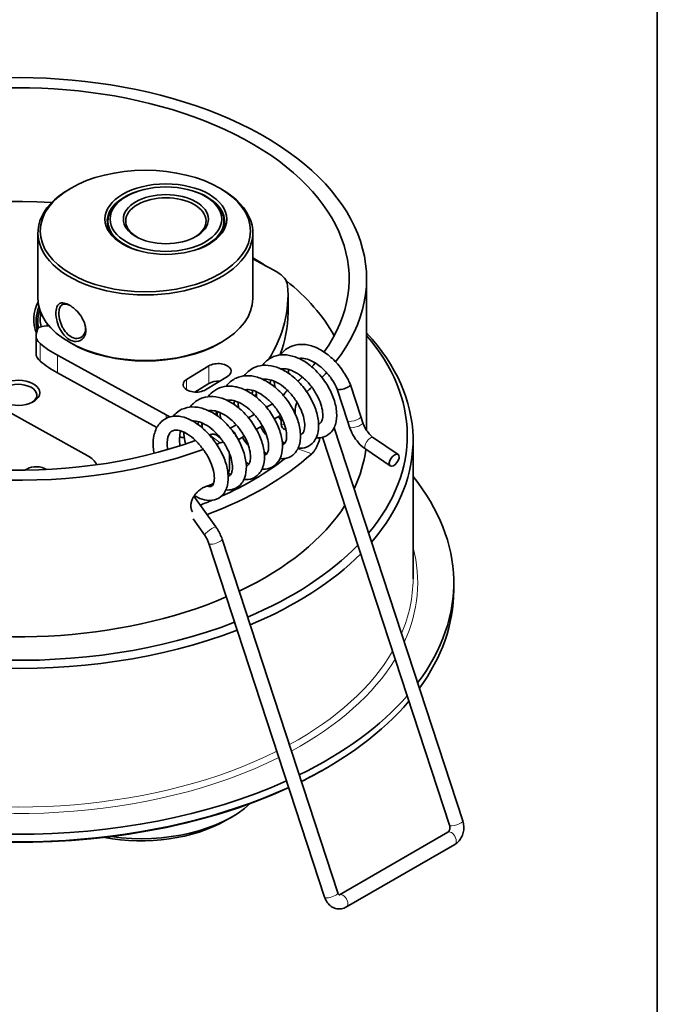
# Model space of a CAD drawing. Units: millimetres. Extents: x 7 to 414, y 7 to 290.
# Drawn here: x 358 to 413, y 64 to 148 of the extents above; entities that cross this region are included whole.
import ezdxf

# ---------------------------------------------------------------- set-up
doc = ezdxf.new("R2010")
doc.units = ezdxf.units.MM
for name, color, linetype, lineweight in [('Border (ISO)', 7, 'Continuous', 35), ('Visible (ISO)', 7, 'Continuous', 35), ('Visible Narrow (ISO)', 7, 'Continuous', 18)]:
    doc.layers.add(name, color=color, linetype=linetype, lineweight=lineweight)

# ---------------------------------------------------------------- blocks, each defined once
blk = doc.blocks.new('Borders MoltoLuce')
at = {"layer": 'Border (ISO)'}
blk.add_line((413, 290), (413, 7), dxfattribs=at)

msp = doc.modelspace()

# ---------------------------------------------------------------- linework, layer by layer
at = {"layer": 'Visible (ISO)'}
for p, q in [((362.538, 134.014), (362.397, 133.932)), ((375.337, 134.014), (375.478, 133.932)), ((367.311, 133.3), (367.17, 133.218)), ((374.099, 133.3), (374.241, 133.218)), ((365.705, 131.177), (365.705, 130.767)), ((375.705, 131.177), (375.705, 130.767)), ((359.687, 130.156), (359.687, 124.522)), ((378.187, 130.156), (378.187, 124.522)), ((380.25, 126.794), (378.187, 127.924)), ((387.977, 126.196), (387.977, 113.163)), ((381.217, 123.29), (381.217, 124.8)), ((359.687, 122.563), (359.687, 121.933)), ((359.53, 119.775), (359.53, 121.285)), ((359.549, 121.443), (359.646, 121.852)), ((362.538, 120.664), (362.397, 120.746)), ((375.337, 120.664), (375.478, 120.746)), ((361.366, 119.63), (370.716, 114.507)), ((372.492, 117.557), (374.386, 118.709)), ((361.366, 118.119), (369.934, 113.425)), ((376.017, 117.815), (374.123, 116.663)), ((374.386, 117.198), (373.181, 116.465)), ((386.582, 117.1), (387.479, 114.362)), ((385.442, 116.724), (386.338, 113.989)), ((356.267, 115.258), (363.934, 111.011)), ((379.367, 115.152), (379.869, 115.442)), ((377.812, 114.254), (378.314, 114.544)), ((380.045, 114.157), (380.564, 114.457)), ((381.822, 114.869), (381.822, 114.618)), ((387.479, 114.362), (387.654, 113.826)), ((376.256, 113.355), (376.758, 113.645)), ((378.489, 113.259), (379.009, 113.559)), ((380.63, 113.761), (380.63, 114.335)), ((386.338, 113.989), (386.514, 113.452)), ((375.41, 112.498), (375.079, 112.749)), ((380.832, 113.306), (381.04, 113.214)), ((385.181, 113.397), (396.255, 79.579)), ((376.933, 112.361), (377.453, 112.661)), ((384.188, 112.573), (395.115, 79.206)), ((388.579, 112.53), (390.693, 111.096)), ((391.977, 112.316), (391.977, 100.395)), ((376.182, 109.98), (376.182, 111.157)), ((387.906, 111.537), (390.019, 110.103)), ((358.577, 109.745), (358.74, 109.843)), ((375.004, 104.864), (373.123, 107.505)), ((374.026, 104.168), (373.046, 105.544)), ((384.367, 73), (374.403, 103.427)), ((385.507, 73.374), (375.543, 103.801)), ((395.477, 100.068), (395.477, 99.415)), ((384.352, 84.024), (384.494, 84.106)), ((375.832, 79.594), (376.362, 79.901)), ((394.977, 78.591), (385.643, 73.202)), ((395.577, 77.552), (386.243, 72.163))]:
    msp.add_line(p, q, dxfattribs=at)
for centre, major_axis, start_param, end_param in [((357.977, 126.196), (30, 0), 5.858531, 8.310604), ((357.977, 126.196), (28.5, 0), 5.891295, 8.312726), ((357.977, 126.196), (-30, 0), 5.730085, 8.414334), ((357.977, 126.196), (-28.5, 0), 5.75227, 8.419268), ((368.937, 130.156), (-9.25, 0), 5.497787, 10.210176), ((357.977, 116.398), (-28.5, 0), 4.610753, 5.980872), ((370.705, 131.177), (-5.05, 0), 5.18582, 7.048973), ((370.705, 131.177), (-5, 0), 5.497787, 7.354219), ((370.705, 131.177), (-3.46, 0), 2.384694, 7.040084), ((370.705, 131.177), (5.05, 0), 5.517398, 7.380551), ((370.705, 131.177), (5, 0), 5.212152, 7.068583), ((357.977, 116.398), (28.5, 0), 0.724729, 0.782535), ((378.185, 125.537), (3, 0), 0.050598, 0.811604), ((352.967, 124.8), (28.25, 0), 5.939131, 6.333784), ((357.977, 116.398), (28.5, 0), 0.302313, 0.627733), ((368.937, 122.726), (-9.6, 0), 6.007206, 6.502468), ((368.937, 122.563), (-9.4, 0), 6.056879, 6.425507), ((368.937, 124.522), (9.25, 0), 3.141593, 6.283185), ((368.937, 122.563), (-9.25, 0), 6.098675, 6.391519), ((368.937, 122.726), (-9.05, 0), 6.17608, 6.406274), ((352.967, 123.29), (28.25, 0), 6.058213, 6.283185), ((360.142, 121.812), (-0.5, 0), 5.3228, 6.146042), ((360.428, 121.576), (1, 0), 1.335844, 2.181207), ((368.937, 122.726), (-8.5, 0), 0.068732, 0.117296), ((357.977, 112.316), (-34, 0), 5.793228, 8.442107), ((357.977, 112.724), (-33.5, 0), 5.821993, 8.444181), ((361.53, 121.285), (-2, 0), 6.146042, 6.887238), ((357.977, 112.316), (34, 0), 5.820597, 6.773143), ((357.977, 112.724), (33.5, 0), 5.833885, 6.744378), ((368.937, 124.236), (11, 0), 3.745645, 3.953197), ((368.937, 124.359), (9.05, 0), 3.926991, 5.497787), ((361.53, 119.775), (-2, 0), 0, 0.604052), ((368.937, 122.726), (11, 0), 3.745645, 3.953197), ((375.202, 118.262), (1.124, 0), 5.523993, 8.665586), ((357.977, 126.196), (-28.5, 0), 2.663195, 2.686572), ((357.977, 126.196), (-28.5, 0), 2.577815, 2.603168), ((357.977, 126.196), (-30, 0), 2.630068, 2.657771), ((357.977, 116.194), (-1.621, 0), 2.430609, 6.994169), ((357.977, 116.398), (1.871, 0), 3.559272, 9.007098), ((373.308, 117.11), (-1.124, 0), 5.523993, 8.665586), ((375.202, 116.752), (-1.124, 0), 4.598908, 5.523993), ((352.967, 123.29), (28.25, 0), 5.829027, 5.840042), ((357.977, 126.196), (-30, 0), 2.546705, 2.573839), ((372.781, 115.763), (-3, 0), 0.811604, 0.970038), ((372.781, 115.763), (-3, 0), 2.415793, 2.473004), ((352.967, 124.8), (28.25, 0), 5.614596, 5.619935), ((357.977, 112.724), (-30, 0), 0, 2.211343), ((357.977, 126.196), (-28.5, 0), 2.187243, 2.187766), ((376.362, 112.724), (0.3, -0.52), 1.110019, 2.323669), ((357.977, 122.93), (30, 0), 5.66446, 5.669871), ((372.781, 114.253), (3, 0), 4.409721, 4.546659), ((357.977, 126.196), (-30, 0), 2.177194, 2.189522), ((361.857, 109.761), (3, 0), 0.264075, 0.806066), ((357.977, 120.481), (-30, 0), 2.14396, 2.572861), ((357.977, 112.724), (30, 0), 6.014966, 6.214565), ((357.977, 120.481), (28.5, 0), 5.371114, 5.650655), ((359.552, 109.394), (1.124, 0), 0.680341, 2.376863), ((357.977, 100.068), (-37.5, 0), 5.847703, 8.517961), ((357.977, 122.93), (30, 0), 5.28112, 5.307464), ((357.977, 100.068), (37.5, 0), 5.873316, 6.718668), ((357.977, 120.481), (28.5, 0), 5.295309, 5.339029), ((357.977, 112.724), (30, 0), 5.399493, 5.928415), ((357.977, 112.724), (-33.5, 0), 2.201627, 2.632349), ((357.977, 112.316), (34, 0), 5.340505, 5.762448), ((357.977, 99.415), (-37.5, 0), 0, 2.241096), ((357.977, 99.415), (37.5, 0), 5.883365, 6.283185), ((357.977, 100.068), (-37.5, 0), 2.272396, 2.675169), ((357.977, 99.415), (-37.5, 0), 2.278847, 2.684447), ((357.977, 99.252), (37.3, 0), 3.926991, 5.3871), ((357.977, 99.252), (37.3, 0), 5.425149, 5.497787), ((368.584, 84.391), (-11, 0), 1.332891, 2.590469), ((368.584, 83.779), (10.25, 0), 4.398804, 5.497787)]:
    msp.add_ellipse(centre, major_axis=major_axis, ratio=0.57735, start_param=start_param, end_param=end_param, dxfattribs=at)
for centre, major_axis in [((368.937, 130.319), (-9.05, 0)), ((370.705, 131.34), (5.25, 0)), ((370.705, 131.34), (-4.8, 0)), ((370.705, 131.34), (3.66, 0))]:
    msp.add_ellipse(centre, major_axis=major_axis, ratio=0.57735, dxfattribs=at)
for points, knots in [([(362.397, 123.947), (362.247, 124.034), (362.094, 124.097), (361.796, 124.154), (361.656, 124.135), (361.499, 124.044), (361.451, 124.002), (361.33, 123.843), (361.276, 123.691), (361.223, 123.276), (361.239, 122.999), (361.359, 122.447), (361.445, 122.193), (361.596, 121.874), (361.648, 121.777), (361.852, 121.446), (362.036, 121.234), (362.414, 120.944), (362.606, 120.856), (363.071, 120.781), (363.316, 120.852), (363.626, 121.127), (363.724, 121.291), (363.833, 121.72), (363.82, 121.988), (363.681, 122.462), (363.597, 122.65), (363.374, 123.035), (363.228, 123.228), (362.928, 123.549), (362.787, 123.675), (362.563, 123.844), (362.478, 123.901), (362.397, 123.947)], [-1.7135141, -1.7135141, -1.7135141, -1.7135141, -1.6570197, -1.6570197, -1.5911223, -1.5911223, -1.5586127, -1.5586127, -1.4950723, -1.4950723, -1.4122794, -1.4122794, -1.3463305, -1.3463305, -1.3177795, -1.3177795, -1.2449329, -1.2449329, -1.1751706, -1.1751706, -1.08045, -1.08045, -1.0138227, -1.0138227, -0.9302832, -0.9302832, -0.8775736, -0.8775736, -0.8139245, -0.8139245, -0.7649637, -0.7649637, -0.7343632, -0.7343632, -0.7343632, -0.7343632]), ([(363.771, 122.137), (363.796, 121.965), (363.789, 121.804), (363.708, 121.486), (363.619, 121.341), (363.341, 121.102), (363.125, 121.046), (362.72, 121.116), (362.554, 121.193), (362.223, 121.444), (362.06, 121.627), (361.875, 121.918), (361.828, 122.003), (361.689, 122.285), (361.608, 122.512), (361.494, 123.01), (361.478, 123.262), (361.529, 123.638), (361.581, 123.775), (361.694, 123.917), (361.738, 123.954), (361.883, 124.033), (362.009, 124.048), (362.253, 124.001), (362.362, 123.959), (362.47, 123.903)], [0.9567294, 0.9567294, 0.9567294, 0.9567294, 1.0138227, 1.0138227, 1.08045, 1.08045, 1.1751706, 1.1751706, 1.2449329, 1.2449329, 1.3177795, 1.3177795, 1.3463305, 1.3463305, 1.4122794, 1.4122794, 1.4950723, 1.4950723, 1.5586127, 1.5586127, 1.5911223, 1.5911223, 1.6570197, 1.6570197, 1.7037403, 1.7037403, 1.7037403, 1.7037403]), ([(380.564, 119.658), (380.691, 119.834), (380.841, 119.99), (381.251, 120.306), (381.538, 120.441), (382.129, 120.577), (382.438, 120.586), (383.079, 120.498), (383.42, 120.391), (384.108, 120.064), (384.461, 119.832), (385.122, 119.278), (385.436, 118.948), (385.981, 118.244), (386.219, 117.863), (386.471, 117.354), (386.529, 117.229), (386.581, 117.103)], [15.6845731, 15.6845731, 15.6845731, 15.6845731, 15.7666345, 15.7666345, 15.8861067, 15.8861067, 16.0003184, 16.0003184, 16.1237321, 16.1237321, 16.2570552, 16.2570552, 16.3917163, 16.3917163, 16.5240148, 16.5240148, 16.5669845, 16.5669845, 16.5669845, 16.5669845]), ([(379.008, 118.76), (379.063, 118.837), (379.123, 118.909), (379.406, 119.214), (379.679, 119.401), (380.25, 119.624), (380.551, 119.675), (381.173, 119.667), (381.502, 119.603), (382.177, 119.365), (382.532, 119.177), (383.213, 118.698), (383.547, 118.397), (384.141, 117.736), (384.41, 117.369), (384.852, 116.617), (385.033, 116.224), (385.292, 115.456), (385.373, 115.071), (385.424, 114.344), (385.393, 113.993), (385.198, 113.374), (385.029, 113.093), (384.604, 112.723), (384.365, 112.607), (383.962, 112.526), (383.802, 112.518), (383.641, 112.531)], [13.189642, 13.189642, 13.189642, 13.189642, 13.225543, 13.225543, 13.349888, 13.349888, 13.464027, 13.464027, 13.583183, 13.583183, 13.713808, 13.713808, 13.848832, 13.848832, 13.981963, 13.981963, 14.11338, 14.11338, 14.245548, 14.245548, 14.38104, 14.38104, 14.515151, 14.515151, 14.625069, 14.625069, 14.693026, 14.693026, 14.693026, 14.693026]), ([(377.453, 117.862), (377.554, 118.001), (377.669, 118.128), (378.031, 118.445), (378.313, 118.598), (378.897, 118.765), (379.203, 118.79), (379.837, 118.732), (380.174, 118.641), (380.858, 118.347), (381.213, 118.131), (381.882, 117.603), (382.204, 117.283), (382.768, 116.594), (383.018, 116.217), (383.421, 115.456), (383.58, 115.062), (383.795, 114.299), (383.852, 113.92), (383.851, 113.21), (383.791, 112.869), (383.599, 112.435), (383.522, 112.305), (383.264, 111.984), (383.045, 111.822), (382.591, 111.648), (382.361, 111.617), (382.116, 111.631), (382.101, 111.632), (382.085, 111.633)], [10.694539, 10.694539, 10.694539, 10.694539, 10.759732, 10.759732, 10.880941, 10.880941, 10.99486, 10.99486, 11.116654, 11.116654, 11.249129, 11.249129, 11.383997, 11.383997, 11.516583, 11.516583, 11.647927, 11.647927, 11.780662, 11.780662, 11.916909, 11.916909, 11.981301, 11.981301, 12.094192, 12.094192, 12.191632, 12.191632, 12.19833, 12.19833, 12.19833, 12.19833]), ([(385.443, 116.722), (385.325, 116.994), (385.173, 117.274), (384.824, 117.798), (384.623, 118.051), (384.195, 118.499), (383.963, 118.7), (383.502, 119.023), (383.267, 119.15), (382.832, 119.316), (382.627, 119.36), (382.344, 119.374), (382.249, 119.368), (382.161, 119.352)], [0, 0, 0, 0, 0.0954643, 0.0954643, 0.1898293, 0.1898293, 0.2841866, 0.2841866, 0.3767293, 0.3767293, 0.4668179, 0.4668179, 0.5184284, 0.5184284, 0.5184284, 0.5184284]), ([(375.897, 116.964), (375.925, 117.003), (375.954, 117.041), (376.194, 117.332), (376.459, 117.538), (377.022, 117.796), (377.32, 117.863), (377.935, 117.884), (378.259, 117.836), (378.929, 117.63), (379.282, 117.458), (379.967, 117.009), (380.307, 116.722), (380.918, 116.08), (381.197, 115.718), (381.661, 114.974), (381.854, 114.582), (382.139, 113.812), (382.234, 113.425), (382.315, 112.69), (382.299, 112.333), (382.14, 111.693), (381.989, 111.398), (381.586, 110.987), (381.347, 110.848), (380.912, 110.733), (380.721, 110.719), (380.53, 110.735)], [8.199669, 8.199669, 8.199669, 8.199669, 8.218052, 8.218052, 8.344223, 8.344223, 8.458922, 8.458922, 8.57668, 8.57668, 8.706007, 8.706007, 8.840971, 8.840971, 8.974441, 8.974441, 9.105962, 9.105962, 9.237866, 9.237866, 9.372851, 9.372851, 9.508247, 9.508247, 9.622034, 9.622034, 9.703025, 9.703025, 9.703025, 9.703025]), ([(383.848, 113.727), (383.897, 113.733), (383.933, 113.747), (384.001, 113.785), (384.035, 113.814), (384.115, 113.933), (384.158, 114.033), (384.213, 114.321), (384.22, 114.519), (384.171, 114.948), (384.12, 115.181), (383.959, 115.672), (383.846, 115.938), (383.564, 116.464), (383.39, 116.731), (383.004, 117.226), (382.786, 117.459), (382.336, 117.858), (382.099, 118.029), (381.642, 118.284), (381.417, 118.374), (381.011, 118.472), (380.826, 118.483), (380.646, 118.46), (380.626, 118.457), (380.605, 118.454)], [1.4981648, 1.4981648, 1.4981648, 1.4981648, 1.5593014, 1.5593014, 1.6343565, 1.6343565, 1.7190145, 1.7190145, 1.8119387, 1.8119387, 1.8982993, 1.8982993, 1.9890828, 1.9890828, 2.0827916, 2.0827916, 2.17745, 2.17745, 2.2711812, 2.2711812, 2.3625905, 2.3625905, 2.4522528, 2.4522528, 2.4642003, 2.4642003, 2.4642003, 2.4642003]), ([(374.341, 116.065), (374.498, 116.28), (374.688, 116.467), (375.155, 116.779), (375.445, 116.892), (376.043, 116.993), (376.356, 116.986), (377.006, 116.864), (377.352, 116.738), (378.041, 116.375), (378.392, 116.126), (379.04, 115.543), (379.345, 115.202), (379.867, 114.485), (380.093, 114.099), (380.445, 113.331), (380.576, 112.939), (380.733, 112.185), (380.759, 111.815), (380.691, 111.131), (380.593, 110.807), (380.266, 110.294), (380.041, 110.091), (379.574, 109.875), (379.342, 109.829), (379.065, 109.831), (379.02, 109.833), (378.974, 109.837)], [5.704977, 5.704977, 5.704977, 5.704977, 5.805769, 5.805769, 5.923471, 5.923471, 6.038358, 6.038358, 6.163601, 6.163601, 6.297665, 6.297665, 6.432022, 6.432022, 6.564034, 6.564034, 6.695482, 6.695482, 6.829114, 6.829114, 6.965791, 6.965791, 7.089981, 7.089981, 7.188882, 7.188882, 7.20829, 7.20829, 7.20829, 7.20829]), ([(382.292, 112.829), (382.347, 112.836), (382.385, 112.851), (382.457, 112.896), (382.495, 112.932), (382.573, 113.066), (382.61, 113.162), (382.658, 113.44), (382.663, 113.636), (382.613, 114.063), (382.56, 114.297), (382.398, 114.789), (382.283, 115.055), (381.998, 115.581), (381.824, 115.848), (381.436, 116.342), (381.217, 116.574), (380.767, 116.97), (380.53, 117.14), (380.073, 117.392), (379.848, 117.48), (379.444, 117.575), (379.26, 117.585), (379.084, 117.561), (379.067, 117.559), (379.049, 117.555)], [3.4434603, 3.4434603, 3.4434603, 3.4434603, 3.5117585, 3.5117585, 3.5916017, 3.5916017, 3.6679124, 3.6679124, 3.7589711, 3.7589711, 3.8454897, 3.8454897, 3.9363436, 3.9363436, 4.0300907, 4.0300907, 4.1247481, 4.1247481, 4.2184444, 4.2184444, 4.3098022, 4.3098022, 4.3994703, 4.3994703, 4.4096814, 4.4096814, 4.4096814, 4.4096814]), ([(380.086, 116.892), (380.079, 116.932), (380.073, 116.972), (380.048, 117.142), (380.034, 117.272), (380.025, 117.401)], [15.35468988, 15.35468988, 15.35468988, 15.35468988, 15.36722745, 15.36722745, 15.40857772, 15.40857772, 15.40857772, 15.40857772]), ([(386.581, 117.103), (386.587, 117.089), (386.584, 117.032), (386.492, 116.953), (386.396, 116.898)], [-2.517972, -2.517972, -2.517972, -2.517972, -2.2439948, -1.5707963, -1.5707963, -1.5707963, -1.5707963]), ([(372.786, 115.167), (372.871, 115.286), (372.967, 115.395), (373.301, 115.709), (373.581, 115.873), (374.161, 116.06), (374.465, 116.093), (375.095, 116.052), (375.429, 115.97), (376.111, 115.695), (376.466, 115.488), (377.14, 114.977), (377.466, 114.663), (378.041, 113.983), (378.297, 113.609), (378.713, 112.851), (378.88, 112.457), (379.11, 111.692), (379.175, 111.311), (379.192, 110.595), (379.142, 110.251), (378.908, 109.658), (378.719, 109.397), (378.275, 109.074), (378.038, 108.981), (377.671, 108.931), (377.545, 108.928), (377.419, 108.939)], [3.210096, 3.210096, 3.210096, 3.210096, 3.265415, 3.265415, 3.387676, 3.387676, 3.501566, 3.501566, 3.622438, 3.622438, 3.75434, 3.75434, 3.889293, 3.889293, 4.022057, 4.022057, 4.153411, 4.153411, 4.285937, 4.285937, 4.421952, 4.421952, 4.553968, 4.553968, 4.659868, 4.659868, 4.713444, 4.713444, 4.713444, 4.713444]), ([(380.737, 111.931), (380.793, 111.938), (380.831, 111.954), (380.905, 112.001), (380.944, 112.039), (381.02, 112.176), (381.056, 112.272), (381.103, 112.547), (381.107, 112.742), (381.056, 113.169), (381.003, 113.403), (380.84, 113.896), (380.725, 114.162), (380.44, 114.688), (380.265, 114.955), (379.876, 115.448), (379.658, 115.68), (379.207, 116.076), (378.97, 116.244), (378.513, 116.496), (378.289, 116.584), (377.885, 116.677), (377.701, 116.686), (377.527, 116.663), (377.51, 116.66), (377.494, 116.657)], [5.3888488, 5.3888488, 5.3888488, 5.3888488, 5.4591886, 5.4591886, 5.5401403, 5.5401403, 5.6142912, 5.6142912, 5.7049521, 5.7049521, 5.7915116, 5.7915116, 5.8823889, 5.8823889, 5.9761484, 5.9761484, 6.0708052, 6.0708052, 6.16449, 6.16449, 6.2558311, 6.2558311, 6.3455017, 6.3455017, 6.3550904, 6.3550904, 6.3550904, 6.3550904]), ([(381.158, 116.619), (381.105, 116.567), (381.051, 116.505), (380.938, 116.35), (380.88, 116.255), (380.831, 116.158)], [0.46317297, 0.46317297, 0.46317297, 0.46317297, 0.48992143, 0.48992143, 0.52188644, 0.52188644, 0.52188644, 0.52188644]), ([(386.396, 116.898), (386.365, 116.88), (386.191, 116.789), (385.765, 116.653), (385.487, 116.664), (385.447, 116.713), (385.443, 116.722)], [-1.570796, -1.570796, -1.570796, -1.570796, -1.346397, -0.448799, 0.448799, 0.618771, 0.618771, 0.618771, 0.618771]), ([(379.181, 111.033), (379.238, 111.039), (379.276, 111.056), (379.35, 111.104), (379.389, 111.142), (379.466, 111.281), (379.501, 111.376), (379.547, 111.65), (379.552, 111.846), (379.5, 112.272), (379.447, 112.506), (379.284, 113), (379.168, 113.266), (378.883, 113.792), (378.708, 114.058), (378.319, 114.551), (378.1, 114.784), (377.65, 115.179), (377.412, 115.347), (376.956, 115.598), (376.732, 115.686), (376.328, 115.779), (376.144, 115.788), (375.97, 115.765), (375.954, 115.762), (375.938, 115.759)], [7.3343284, 7.3343284, 7.3343284, 7.3343284, 7.405293, 7.405293, 7.4865768, 7.4865768, 7.5600469, 7.5600469, 7.6505878, 7.6505878, 7.7371605, 7.7371605, 7.8280458, 7.8280458, 7.9218095, 7.9218095, 8.0164662, 8.0164662, 8.110147, 8.110147, 8.2014824, 8.2014824, 8.2911539, 8.2911539, 8.3005449, 8.3005449, 8.3005449, 8.3005449]), ([(381.822, 114.869), (381.822, 114.971), (381.837, 115.092), (381.898, 115.337), (381.943, 115.46), (381.994, 115.572)], [0.60291443, 0.60291443, 0.60291443, 0.60291443, 0.64058338, 0.64058338, 0.67718879, 0.67718879, 0.67718879, 0.67718879]), ([(369.692, 111.196), (369.658, 111.374), (369.635, 111.55), (369.593, 112.113), (369.618, 112.49), (369.789, 113.174), (369.939, 113.489), (370.342, 113.972), (370.591, 114.154), (371.106, 114.359), (371.371, 114.402), (371.918, 114.387), (372.206, 114.325), (372.816, 114.095), (373.146, 113.91), (373.796, 113.437), (374.123, 113.138), (374.71, 112.485), (374.979, 112.126), (375.433, 111.39), (375.624, 111.005), (375.91, 110.242), (376.007, 109.855), (376.092, 109.118), (376.079, 108.761), (375.924, 108.118), (375.777, 107.821), (375.377, 107.404), (375.139, 107.262), (374.668, 107.133), (374.438, 107.122), (373.954, 107.187), (373.695, 107.275), (373.349, 107.451), (373.256, 107.505), (373.163, 107.565)], [0.075455, 0.075455, 0.075455, 0.075455, 0.13391, 0.13391, 0.266867, 0.266867, 0.400862, 0.400862, 0.522245, 0.522245, 0.628257, 0.628257, 0.740098, 0.740098, 0.869218, 0.869218, 1.004796, 1.004796, 1.136108, 1.136108, 1.265592, 1.265592, 1.397379, 1.397379, 1.532293, 1.532293, 1.667835, 1.667835, 1.782203, 1.782203, 1.8788, 1.8788, 1.987975, 1.987975, 2.028817, 2.028817, 2.028817, 2.028817]), ([(371.315, 114.379), (371.427, 114.516), (371.554, 114.639), (371.937, 114.928), (372.225, 115.059), (372.817, 115.19), (373.126, 115.197), (373.769, 115.103), (374.111, 114.993), (374.799, 114.661), (375.152, 114.426), (375.81, 113.867), (376.123, 113.535), (376.665, 112.829), (376.901, 112.447), (377.276, 111.681), (377.42, 111.288), (377.603, 110.529), (377.643, 110.155), (377.606, 109.459), (377.524, 109.127), (377.301, 108.716), (377.215, 108.597), (376.941, 108.311), (376.718, 108.174), (376.282, 108.042), (376.072, 108.023), (375.862, 108.04)], [0.732488, 0.732488, 0.732488, 0.732488, 0.80002, 0.80002, 0.919195, 0.919195, 1.033491, 1.033491, 1.157197, 1.157197, 1.290653, 1.290653, 1.42527, 1.42527, 1.55752, 1.55752, 1.688894, 1.688894, 1.822103, 1.822103, 1.958691, 1.958691, 2.021436, 2.021436, 2.129801, 2.129801, 2.218688, 2.218688, 2.218688, 2.218688]), ([(377.625, 110.135), (377.683, 110.141), (377.721, 110.158), (377.795, 110.206), (377.834, 110.244), (377.911, 110.383), (377.945, 110.479), (377.992, 110.753), (377.996, 110.948), (377.945, 111.375), (377.892, 111.609), (377.728, 112.102), (377.612, 112.368), (377.327, 112.894), (377.152, 113.161), (376.763, 113.654), (376.544, 113.886), (376.094, 114.281), (375.856, 114.449), (375.4, 114.7), (375.176, 114.788), (374.772, 114.881), (374.588, 114.89), (374.415, 114.866), (374.399, 114.864), (374.383, 114.861)], [9.2797495, 9.2797495, 9.2797495, 9.2797495, 9.3509706, 9.3509706, 9.432364, 9.432364, 9.5056048, 9.5056048, 9.5961059, 9.5961059, 9.682683, 9.682683, 9.7735711, 9.7735711, 9.8673362, 9.8673362, 9.9619928, 9.9619928, 10.0556723, 10.0556723, 10.1470057, 10.1470057, 10.2366775, 10.2366775, 10.2459805, 10.2459805, 10.2459805, 10.2459805]), ([(376.07, 109.237), (376.127, 109.243), (376.165, 109.26), (376.239, 109.308), (376.279, 109.346), (376.355, 109.486), (376.39, 109.581), (376.436, 109.855), (376.44, 110.05), (376.389, 110.477), (376.336, 110.711), (376.172, 111.204), (376.057, 111.47), (375.771, 111.996), (375.596, 112.263), (375.207, 112.756), (374.988, 112.988), (374.538, 113.383), (374.3, 113.551), (373.844, 113.802), (373.62, 113.89), (373.265, 113.972), (373.123, 113.985), (372.995, 113.981)], [11.2252232, 11.2252232, 11.2252232, 11.2252232, 11.296503, 11.296503, 11.3779339, 11.3779339, 11.4510958, 11.4510958, 11.5415832, 11.5415832, 11.6281619, 11.6281619, 11.719051, 11.719051, 11.8128166, 11.8128166, 11.9074732, 11.9074732, 12.0011522, 12.0011522, 12.0924848, 12.0924848, 12.1602027, 12.1602027, 12.1602027, 12.1602027]), ([(373.852, 113.368), (373.84, 113.448), (373.83, 113.527), (373.813, 113.673), (373.807, 113.741), (373.803, 113.809)], [5.38228239, 5.38228239, 5.38228239, 5.38228239, 5.40730324, 5.40730324, 5.42897478, 5.42897478, 5.42897478, 5.42897478]), ([(380.63, 113.761), (380.63, 113.659), (380.645, 113.561), (380.707, 113.407), (380.753, 113.35), (380.815, 113.314), (380.823, 113.31), (380.832, 113.306)], [0.60293779, 0.60293779, 0.60293779, 0.60293779, 0.64060677, 0.64060677, 0.67827574, 0.67827574, 0.68405424, 0.68405424, 0.68405424, 0.68405424]), ([(387.654, 113.826), (387.699, 113.689), (387.758, 113.549), (387.899, 113.28), (387.982, 113.149), (388.161, 112.91), (388.26, 112.799), (388.433, 112.638), (388.508, 112.578), (388.579, 112.53)], [0, 0, 0, 0, 0.0456581, 0.0456581, 0.0911935, 0.0911935, 0.137184, 0.137184, 0.1713534, 0.1713534, 0.1713534, 0.1713534]), ([(374.229, 108.371), (374.324, 108.344), (374.404, 108.334), (374.551, 108.337), (374.601, 108.356), (374.684, 108.41), (374.723, 108.448), (374.799, 108.588), (374.834, 108.683), (374.88, 108.957), (374.885, 109.152), (374.833, 109.579), (374.78, 109.813), (374.616, 110.306), (374.501, 110.572), (374.217, 111.098), (374.044, 111.366), (373.663, 111.866), (373.45, 112.105), (373.016, 112.517), (372.79, 112.696), (372.365, 112.968), (372.16, 113.067), (371.808, 113.181), (371.657, 113.201), (371.409, 113.189), (371.311, 113.158), (371.102, 113.033), (370.988, 112.901), (370.873, 112.576), (370.845, 112.461), (370.803, 112.136), (370.804, 111.904), (370.839, 111.611), (370.846, 111.564), (370.854, 111.517)], [13.088198, 13.088198, 13.088198, 13.088198, 13.152238, 13.152238, 13.241985, 13.241985, 13.323429, 13.323429, 13.396564, 13.396564, 13.487046, 13.487046, 13.573626, 13.573626, 13.664519, 13.664519, 13.758075, 13.758075, 13.853237, 13.853237, 13.947517, 13.947517, 14.038168, 14.038168, 14.124043, 14.124043, 14.213901, 14.213901, 14.349037, 14.349037, 14.40679, 14.40679, 14.495812, 14.495812, 14.512384, 14.512384, 14.512384, 14.512384]), ([(371.985, 113.124), (371.927, 112.939), (371.89, 112.723), (371.87, 112.287), (371.881, 112.067), (371.911, 111.842)], [12.4271768, 12.4271768, 12.4271768, 12.4271768, 12.5115381, 12.5115381, 12.5848751, 12.5848751, 12.5848751, 12.5848751]), ([(372.39, 112.001), (372.369, 112.087), (372.35, 112.172), (372.284, 112.514), (372.253, 112.77), (372.241, 113.021)], [2.8383337, 2.8383337, 2.8383337, 2.8383337, 2.8652796, 2.8652796, 2.9458944, 2.9458944, 2.9458944, 2.9458944]), ([(375.079, 112.749), (375.066, 112.759), (375.052, 112.768), (374.967, 112.818), (374.877, 112.842), (374.677, 112.842), (374.569, 112.817), (374.466, 112.775)], [0.67075163, 0.67075163, 0.67075163, 0.67075163, 0.67827574, 0.67827574, 0.71595413, 0.71595413, 0.75363252, 0.75363252, 0.75363252, 0.75363252]), ([(375.252, 112.69), (375.26, 112.67), (375.267, 112.649), (375.279, 112.616), (375.284, 112.604), (375.288, 112.591)], [8.79462543, 8.79462543, 8.79462543, 8.79462543, 8.80113942, 8.80113942, 8.80523345, 8.80523345, 8.80523345, 8.80523345]), ([(378.844, 113.464), (378.98, 113.24), (379.129, 113.03), (379.311, 112.813), (379.339, 112.781), (379.367, 112.75)], [5.01717716, 5.01717716, 5.01717716, 5.01717716, 5.09743044, 5.09743044, 5.11175765, 5.11175765, 5.11175765, 5.11175765]), ([(387.906, 111.537), (387.687, 111.685), (387.476, 111.876), (387.106, 112.301), (386.94, 112.539), (386.686, 113.001), (386.588, 113.227), (386.514, 113.452)], [0, 0, 0, 0, 0.0881797, 0.0881797, 0.1733743, 0.1733743, 0.2465047, 0.2465047, 0.2465047, 0.2465047]), ([(377.289, 112.566), (377.425, 112.34), (377.576, 112.129), (377.758, 111.912), (377.784, 111.882), (377.811, 111.851)], [6.96262647, 6.96262647, 6.96262647, 6.96262647, 7.04348949, 7.04348949, 7.05720776, 7.05720776, 7.05720776, 7.05720776]), ([(383.961, 112.534), (383.952, 112.491), (383.942, 112.448), (383.93, 112.405), (383.918, 112.358), (383.905, 112.311), (383.89, 112.264), (383.876, 112.218), (383.86, 112.171), (383.844, 112.125), (383.828, 112.078), (383.81, 112.033), (383.792, 111.987), (383.774, 111.942), (383.755, 111.898), (383.735, 111.854), (383.715, 111.81), (383.694, 111.767), (383.672, 111.726), (383.651, 111.684), (383.629, 111.643), (383.606, 111.604), (383.583, 111.564), (383.559, 111.526), (383.535, 111.489), (383.511, 111.453), (383.487, 111.417), (383.462, 111.384), (383.437, 111.35), (383.411, 111.318), (383.385, 111.288), (383.343, 111.238), (383.299, 111.192), (383.255, 111.152)], [2.004754, 2.004754, 2.004754, 2.004754, 2.094395, 2.094395, 2.094395, 2.19257, 2.19257, 2.19257, 2.290745, 2.290745, 2.290745, 2.388919, 2.388919, 2.388919, 2.487094, 2.487094, 2.487094, 2.585269, 2.585269, 2.585269, 2.683444, 2.683444, 2.683444, 2.781618, 2.781618, 2.781618, 2.879793, 2.879793, 2.879793, 2.977968, 2.977968, 2.977968, 3.141593, 3.141593, 3.141593, 3.141593]), ([(390.78, 110.845), (390.799, 111.082), (390.626, 111.191), (390.411, 111.077), (390.191, 110.959), (389.964, 110.627), (389.934, 110.377), (389.905, 110.134), (390.067, 110.01), (390.28, 110.113), (390.495, 110.216), (390.727, 110.532), (390.772, 110.785), (390.776, 110.805), (390.779, 110.825), (390.78, 110.845)], [-3.141593, -3.141593, -3.141593, -3.141593, -1.61408, -1.61408, -1.61408, -0.047548, -0.047548, -0.047548, 1.480032, 1.480032, 1.480032, 3.017612, 3.017612, 3.017612, 3.141593, 3.141593, 3.141593, 3.141593]), ([(376.182, 109.98), (376.182, 109.877), (376.162, 109.759), (376.102, 109.584), (376.078, 109.528), (376.051, 109.474)], [0.30145721, 0.30145721, 0.30145721, 0.30145721, 0.33912616, 0.33912616, 0.35698437, 0.35698437, 0.35698437, 0.35698437]), ([(372.998, 106.146), (372.993, 106.153), (372.989, 106.159), (372.985, 106.166), (372.966, 106.196), (372.949, 106.227), (372.934, 106.259), (372.919, 106.292), (372.906, 106.326), (372.895, 106.361), (372.884, 106.396), (372.875, 106.432), (372.868, 106.47), (372.861, 106.507), (372.856, 106.545), (372.853, 106.584), (372.85, 106.623), (372.85, 106.663), (372.851, 106.704), (372.853, 106.744), (372.856, 106.785), (372.862, 106.827), (372.867, 106.868), (372.875, 106.91), (372.885, 106.953), (372.894, 106.995), (372.906, 107.037), (372.92, 107.08), (372.933, 107.122), (372.949, 107.165), (372.966, 107.207), (372.984, 107.25), (373.003, 107.292), (373.025, 107.334), (373.046, 107.375), (373.069, 107.417), (373.094, 107.458), (373.118, 107.499), (373.145, 107.539), (373.173, 107.579), (373.201, 107.618), (373.23, 107.657), (373.261, 107.695), (373.292, 107.733), (373.324, 107.77), (373.357, 107.806), (373.391, 107.842), (373.425, 107.877), (373.461, 107.91), (373.497, 107.944), (373.534, 107.976), (373.571, 108.007), (373.609, 108.038), (373.647, 108.067), (373.686, 108.095), (373.725, 108.123), (373.765, 108.15), (373.806, 108.175), (373.846, 108.2), (373.887, 108.223), (373.928, 108.244), (373.996, 108.28), (374.065, 108.311), (374.134, 108.336)], [1.09071, 1.09071, 1.09071, 1.09071, 1.112647, 1.112647, 1.112647, 1.210822, 1.210822, 1.210822, 1.308997, 1.308997, 1.308997, 1.407172, 1.407172, 1.407172, 1.505346, 1.505346, 1.505346, 1.603521, 1.603521, 1.603521, 1.701696, 1.701696, 1.701696, 1.799871, 1.799871, 1.799871, 1.898046, 1.898046, 1.898046, 1.99622, 1.99622, 1.99622, 2.094395, 2.094395, 2.094395, 2.19257, 2.19257, 2.19257, 2.290745, 2.290745, 2.290745, 2.388919, 2.388919, 2.388919, 2.487094, 2.487094, 2.487094, 2.585269, 2.585269, 2.585269, 2.683444, 2.683444, 2.683444, 2.781618, 2.781618, 2.781618, 2.879793, 2.879793, 2.879793, 2.977968, 2.977968, 2.977968, 3.141593, 3.141593, 3.141593, 3.141593]), ([(375.543, 103.801), (375.519, 103.875), (375.492, 103.95), (375.433, 104.097), (375.401, 104.17), (375.333, 104.315), (375.297, 104.386), (375.22, 104.527), (375.179, 104.596), (375.094, 104.732), (375.05, 104.799), (375.004, 104.864)], [3.577925, 3.577925, 3.577925, 3.577925, 3.6805098, 3.6805098, 3.7830946, 3.7830946, 3.8856794, 3.8856794, 3.9882642, 3.9882642, 4.090849, 4.090849, 4.090849, 4.090849]), ([(374.403, 103.427), (374.386, 103.477), (374.368, 103.528), (374.328, 103.63), (374.305, 103.681), (374.258, 103.782), (374.232, 103.832), (374.178, 103.931), (374.149, 103.98), (374.09, 104.076), (374.058, 104.123), (374.026, 104.168)], [3.577925, 3.577925, 3.577925, 3.577925, 3.6805098, 3.6805098, 3.7830946, 3.7830946, 3.8856794, 3.8856794, 3.9882642, 3.9882642, 4.090849, 4.090849, 4.090849, 4.090849]), ([(395.115, 79.206), (395.126, 79.173), (395.134, 79.137), (395.145, 79.06), (395.147, 79.02), (395.144, 78.938), (395.139, 78.898), (395.122, 78.821), (395.111, 78.786), (395.085, 78.722), (395.07, 78.694), (395.039, 78.648), (395.023, 78.63), (394.996, 78.604), (394.985, 78.596), (394.977, 78.591)], [3.141593, 3.141593, 3.141593, 3.141593, 3.364652, 3.364652, 3.589663, 3.589663, 3.815876, 3.815876, 4.040921, 4.040921, 4.263988, 4.263988, 4.489818, 4.489818, 4.712389, 4.712389, 4.712389, 4.712389]), ([(396.255, 79.579), (396.303, 79.434), (396.332, 79.283), (396.352, 78.978), (396.343, 78.824), (396.29, 78.523), (396.245, 78.375), (396.118, 78.097), (396.035, 77.966), (395.834, 77.733), (395.714, 77.631), (395.577, 77.552)], [3.141593, 3.141593, 3.141593, 3.141593, 3.455752, 3.455752, 3.769911, 3.769911, 4.08407, 4.08407, 4.39823, 4.39823, 4.712389, 4.712389, 4.712389, 4.712389]), ([(386.243, 72.163), (386.115, 72.089), (385.971, 72.036), (385.684, 71.989), (385.542, 71.991), (385.27, 72.043), (385.14, 72.092), (384.897, 72.232), (384.785, 72.325), (384.587, 72.547), (384.503, 72.678), (384.412, 72.876), (384.388, 72.938), (384.367, 73)], [4.712389, 4.712389, 4.712389, 4.712389, 5.007944, 5.007944, 5.277656, 5.277656, 5.545584, 5.545584, 5.833699, 5.833699, 6.147858, 6.147858, 6.283185, 6.283185, 6.283185, 6.283185]), ([(385.63, 73.196), (385.63, 73.196), (385.63, 73.196), (385.629, 73.196), (385.623, 73.198), (385.599, 73.216), (385.582, 73.232), (385.55, 73.277), (385.536, 73.303), (385.517, 73.346), (385.512, 73.359), (385.507, 73.374)], [5.2985476, 5.2985476, 5.2985476, 5.2985476, 5.3407075, 5.3407075, 5.6548668, 5.6548668, 5.951861, 5.951861, 6.1842328, 6.1842328, 6.2831853, 6.2831853, 6.2831853, 6.2831853])]:
    msp.add_open_spline(points, degree=3, knots=knots, dxfattribs=at)
for points in [[(381.288, 118.404), (381.264, 118.308), (381.245, 118.205), (381.231, 118.098)], [(379.733, 117.505), (379.708, 117.41), (379.689, 117.307), (379.676, 117.2)], [(378.177, 116.607), (378.153, 116.511), (378.133, 116.409), (378.12, 116.301)], [(378.53, 115.994), (378.502, 116.165), (378.481, 116.335), (378.47, 116.503)], [(376.621, 115.709), (376.597, 115.613), (376.578, 115.511), (376.565, 115.403)], [(376.975, 115.096), (376.946, 115.267), (376.926, 115.437), (376.914, 115.605)], [(375.066, 114.811), (375.041, 114.715), (375.022, 114.613), (375.009, 114.505)], [(375.419, 114.198), (375.391, 114.369), (375.37, 114.539), (375.358, 114.707)], [(380.4, 114.362), (380.473, 114.242), (380.55, 114.125), (380.63, 114.014)], [(373.51, 113.913), (373.491, 113.839), (373.476, 113.761), (373.463, 113.679)], [(382.416, 112.884), (382.398, 112.87), (382.381, 112.857), (382.363, 112.845)], [(382.502, 112.95), (382.501, 112.951), (382.5, 112.951), (382.499, 112.952)], [(375.377, 112.086), (375.47, 112.125), (375.568, 112.149), (375.66, 112.153)], [(380.946, 112.052), (380.868, 112.102), (380.79, 112.157), (380.712, 112.215)], [(376.182, 111.038), (376.206, 111.009), (376.231, 110.981), (376.255, 110.953)], [(379.391, 111.154), (379.312, 111.204), (379.234, 111.259), (379.157, 111.317)], [(377.835, 110.256), (377.756, 110.306), (377.678, 110.361), (377.601, 110.419)], [(376.279, 109.358), (376.208, 109.403), (376.137, 109.452), (376.066, 109.505)], [(374.724, 108.459), (374.692, 108.48), (374.66, 108.501), (374.629, 108.523)], [(385.643, 73.202), (385.635, 73.198), (385.631, 73.197), (385.629, 73.196)]]:
    msp.add_open_spline(points, degree=3, dxfattribs=at)
at = {"layer": 'Visible Narrow (ISO)'}
for p, q in [((359.884, 119.119), (359.884, 120.629)), ((361.366, 118.119), (361.366, 119.63)), ((374.386, 118.709), (374.386, 117.198)), ((372.492, 117.557), (372.492, 116.663)), ((370.716, 114.507), (370.716, 114.195)), ((375.135, 114.417), (375.135, 114.69)), ((381.664, 114.939), (381.822, 114.869)), ((380.928, 113.63), (380.63, 113.761)), ((374.466, 112.775), (375.377, 112.086)), ((382.065, 111.591), (383.255, 111.152)), ((358.74, 109.747), (358.74, 109.843))]:
    msp.add_line(p, q, dxfattribs=at)
for centre, major_axis, ratio, start_param, end_param in [((374.515, 104.516), (-0.489, -0.348), 0.133192, 3.141593, 6.283185), ((374.973, 103.614), (-0.57, -0.187), 0.279258, 0, 3.141593), ((357.977, 100.068), (-34.4, 0), 0.57735, 6.130539, 8.565139), ((357.977, 100.068), (34.4, 0), 0.57735, 6.022979, 6.435832), ((357.977, 100.395), (-34, 0), 0.57735, 0, 2.28519), ((357.977, 100.395), (34, 0), 0.57735, 6.040696, 6.283185), ((357.977, 100.395), (34, 0), 0.57735, 5.469562, 5.960047), ((357.977, 100.068), (34.4, 0), 0.57735, 5.465738, 5.9457), ((395.685, 79.393), (0.57, 0.187), 0.279258, 3.141593, 6.283185), ((395.277, 78.072), (0.3, -0.52), 0.57735, 0, 3.141593), ((384.937, 73.187), (-0.57, -0.187), 0.279258, 0, 3.141593), ((385.943, 72.683), (0.3, -0.52), 0.57735, 0, 3.141593)]:
    msp.add_ellipse(centre, major_axis=major_axis, ratio=ratio, start_param=start_param, end_param=end_param, dxfattribs=at)
for points, knots in [([(387.471, 114.36), (387.485, 114.313), (387.431, 114.243), (387.311, 114.171), (387.098, 114.043), (386.714, 113.928), (386.503, 113.93), (386.41, 113.931), (386.357, 113.954), (386.346, 113.991)], [-2.496502, -2.496502, -2.496502, -2.496502, -1.61408, -1.61408, -1.61408, -0.047548, -0.047548, -0.047548, 0.645091, 0.645091, 0.645091, 0.645091]), ([(387.647, 113.823), (387.66, 113.776), (387.606, 113.707), (387.487, 113.634), (387.274, 113.506), (386.89, 113.392), (386.679, 113.393), (386.585, 113.394), (386.533, 113.417), (386.522, 113.454)], [-2.496502, -2.496502, -2.496502, -2.496502, -1.61408, -1.61408, -1.61408, -0.047548, -0.047548, -0.047548, 0.645091, 0.645091, 0.645091, 0.645091]), ([(388.575, 112.523), (388.507, 112.569), (388.408, 112.569), (388.298, 112.51), (388.077, 112.393), (387.85, 112.06), (387.82, 111.811), (387.805, 111.685), (387.842, 111.59), (387.91, 111.543)], [-2.396181, -2.396181, -2.396181, -2.396181, -1.61408, -1.61408, -1.61408, -0.047548, -0.047548, -0.047548, 0.745412, 0.745412, 0.745412, 0.745412])]:
    msp.add_open_spline(points, degree=3, knots=knots, dxfattribs=at)

# ---------------------------------------------------------------- block references
msp.add_blockref('Borders MoltoLuce', (0, 0))

doc.saveas('drawing.dxf')
